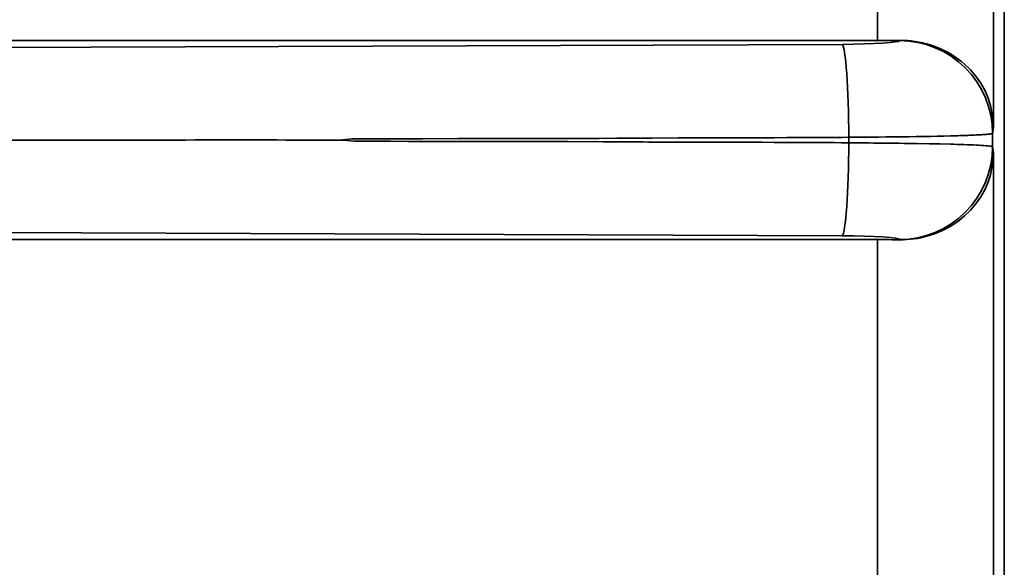
# Model space of a CAD drawing. Extents: x 128 to 1037, y 230 to 687.
# Drawn here: x 561 to 585, y 539 to 553 of the extents above; entities that cross this region are included whole.
import ezdxf

# ---------------------------------------------------------------- set-up
doc = ezdxf.new("R2010")
doc.units = 0
doc.header["$MEASUREMENT"] = 0
doc.layers.add('Camada 1', color=7, linetype='Continuous', lineweight=0)

msp = doc.modelspace()

# ---------------------------------------------------------------- linework, layer by layer
at = {"layer": 'Camada 1', "color": 7, "lineweight": 35}
for points in [[(584.976, 618.699), (584.976, 618.699), (584.976, 237.911), (584.976, 237.911)], [(584.716, 574.258), (584.716, 574.258), (584.716, 550.242), (584.716, 550.242)], [(430.407, 552.341), (430.407, 552.341), (581.88, 552.341), (581.88, 552.341)], [(581.177, 549.842), (581.177, 549.842), (581.177, 549.98), (581.177, 549.98)], [(584.716, 549.58), (584.716, 549.58), (584.716, 529.833), (584.716, 529.833)], [(442.378, 547.481), (442.378, 547.481), (581.882, 547.481), (581.882, 547.481)], [(581.882, 531.932), (581.882, 531.932), (581.882, 547.481), (581.882, 547.481)], [(582.421, 547.478), (582.421, 547.478), (582.42, 547.484), (582.42, 547.484)]]:
    msp.add_open_spline(points, degree=3, dxfattribs=at)
for points, knots in [([(581.88, 552.341), (581.88, 552.341), (581.873, 561.931), (581.873, 561.931), (581.873, 561.931), (581.865, 571.52), (581.865, 571.52)], [0, 0, 0, 0, 1, 1, 1, 2, 2, 2, 2]), ([(582.42, 552.338), (582.42, 552.338), (582.39, 552.32), (582.39, 552.32), (582.39, 552.32), (582.309, 552.304), (582.309, 552.304), (582.309, 552.304), (582.18, 552.289), (582.18, 552.289), (582.18, 552.289), (582.007, 552.275), (582.007, 552.275), (582.007, 552.275), (581.796, 552.264), (581.796, 552.264), (581.796, 552.264), (581.557, 552.255), (581.557, 552.255), (581.557, 552.255), (581.297, 552.249), (581.297, 552.249), (581.297, 552.249), (581.016, 552.246), (581.016, 552.246)], [0, 0, 0, 0, 1, 1, 1, 2, 2, 2, 3, 3, 3, 4, 4, 4, 5, 5, 5, 6, 6, 6, 7, 7, 7, 8, 8, 8, 8]), ([(581.88, 552.341), (581.88, 552.341), (581.971, 552.341), (581.971, 552.341), (581.971, 552.341), (582.061, 552.341), (582.061, 552.341), (582.061, 552.341), (582.152, 552.342), (582.152, 552.342), (582.152, 552.342), (582.242, 552.342), (582.242, 552.342), (582.242, 552.342), (582.332, 552.343), (582.332, 552.343), (582.332, 552.343), (582.421, 552.344), (582.421, 552.344)], [0, 0, 0, 0, 1, 1, 1, 2, 2, 2, 3, 3, 3, 4, 4, 4, 5, 5, 5, 6, 6, 6, 6]), ([(582.42, 552.338), (582.42, 552.338), (582.42, 552.339), (582.42, 552.339), (582.42, 552.339), (582.421, 552.34), (582.421, 552.34), (582.421, 552.34), (582.421, 552.341), (582.421, 552.341), (582.421, 552.341), (582.421, 552.342), (582.421, 552.342), (582.421, 552.342), (582.421, 552.343), (582.421, 552.343), (582.421, 552.343), (582.421, 552.344), (582.421, 552.344)], [0, 0, 0, 0, 1, 1, 1, 2, 2, 2, 3, 3, 3, 4, 4, 4, 5, 5, 5, 6, 6, 6, 6]), ([(582.42, 552.338), (582.42, 552.338), (582.642, 552.327), (582.642, 552.327), (582.642, 552.327), (582.862, 552.294), (582.862, 552.294), (582.862, 552.294), (583.078, 552.24), (583.078, 552.24), (583.078, 552.24), (583.288, 552.165), (583.288, 552.165), (583.288, 552.165), (583.489, 552.07), (583.489, 552.07), (583.489, 552.07), (583.679, 551.956), (583.679, 551.956), (583.679, 551.956), (583.858, 551.823), (583.858, 551.823), (583.858, 551.823), (584.023, 551.674), (584.023, 551.674), (584.023, 551.674), (584.172, 551.51), (584.172, 551.51), (584.172, 551.51), (584.305, 551.331), (584.305, 551.331), (584.305, 551.331), (584.419, 551.141), (584.419, 551.141), (584.419, 551.141), (584.515, 550.94), (584.515, 550.94), (584.515, 550.94), (584.59, 550.731), (584.59, 550.731), (584.59, 550.731), (584.644, 550.515), (584.644, 550.515), (584.644, 550.515), (584.677, 550.296), (584.677, 550.296), (584.677, 550.296), (584.688, 550.074), (584.688, 550.074)], [0, 0, 0, 0, 1, 1, 1, 2, 2, 2, 3, 3, 3, 4, 4, 4, 5, 5, 5, 6, 6, 6, 7, 7, 7, 8, 8, 8, 9, 9, 9, 10, 10, 10, 11, 11, 11, 12, 12, 12, 13, 13, 13, 14, 14, 14, 15, 15, 15, 16, 16, 16, 16]), ([(582.421, 552.344), (582.421, 552.344), (582.514, 552.343), (582.514, 552.343), (582.514, 552.343), (582.607, 552.339), (582.607, 552.339), (582.607, 552.339), (582.701, 552.331), (582.701, 552.331), (582.701, 552.331), (582.793, 552.319), (582.793, 552.319), (582.793, 552.319), (582.887, 552.303), (582.887, 552.303), (582.887, 552.303), (582.979, 552.284), (582.979, 552.284), (582.979, 552.284), (583.072, 552.261), (583.072, 552.261), (583.072, 552.261), (583.163, 552.235), (583.163, 552.235), (583.163, 552.235), (583.254, 552.204), (583.254, 552.204), (583.254, 552.204), (583.343, 552.17), (583.343, 552.17), (583.343, 552.17), (583.432, 552.132), (583.432, 552.132), (583.432, 552.132), (583.519, 552.091), (583.519, 552.091), (583.519, 552.091), (583.605, 552.045), (583.605, 552.045), (583.605, 552.045), (583.688, 551.997), (583.688, 551.997), (583.688, 551.997), (583.771, 551.943), (583.771, 551.943), (583.771, 551.943), (583.85, 551.888), (583.85, 551.888), (583.85, 551.888), (583.929, 551.827), (583.929, 551.827), (583.929, 551.827), (584.004, 551.764), (584.004, 551.764), (584.004, 551.764), (584.149, 551.622), (584.149, 551.622), (584.149, 551.622), (584.278, 551.473), (584.278, 551.473), (584.278, 551.473), (584.402, 551.295), (584.402, 551.295), (584.402, 551.295), (584.505, 551.111), (584.505, 551.111), (584.505, 551.111), (584.583, 550.936), (584.583, 550.936), (584.583, 550.936), (584.641, 550.757), (584.641, 550.757), (584.641, 550.757), (584.69, 550.5), (584.69, 550.5), (584.69, 550.5), (584.716, 550.242), (584.716, 550.242)], [0, 0, 0, 0, 1, 1, 1, 2, 2, 2, 3, 3, 3, 4, 4, 4, 5, 5, 5, 6, 6, 6, 7, 7, 7, 8, 8, 8, 9, 9, 9, 10, 10, 10, 11, 11, 11, 12, 12, 12, 13, 13, 13, 14, 14, 14, 15, 15, 15, 16, 16, 16, 17, 17, 17, 18, 18, 18, 19, 19, 19, 20, 20, 20, 21, 21, 21, 22, 22, 22, 23, 23, 23, 24, 24, 24, 25, 25, 25, 26, 26, 26, 26]), ([(581.016, 552.246), (581.016, 552.246), (537.957, 552.08), (537.957, 552.08), (537.957, 552.08), (494.86, 551.954), (494.86, 551.954), (494.86, 551.954), (451.736, 551.871), (451.736, 551.871), (451.736, 551.871), (408.596, 551.829), (408.596, 551.829), (408.596, 551.829), (365.45, 551.829), (365.45, 551.829), (365.45, 551.829), (322.31, 551.871), (322.31, 551.871), (322.31, 551.871), (279.186, 551.954), (279.186, 551.954), (279.186, 551.954), (236.09, 552.08), (236.09, 552.08), (236.09, 552.08), (193.031, 552.246), (193.031, 552.246)], [0, 0, 0, 0, 1, 1, 1, 2, 2, 2, 3, 3, 3, 4, 4, 4, 5, 5, 5, 6, 6, 6, 7, 7, 7, 8, 8, 8, 9, 9, 9, 9]), ([(581.177, 549.98), (581.177, 549.98), (581.175, 550.194), (581.175, 550.194), (581.175, 550.194), (581.172, 550.406), (581.172, 550.406), (581.172, 550.406), (581.168, 550.614), (581.168, 550.614), (581.168, 550.614), (581.162, 550.817), (581.162, 550.817), (581.162, 550.817), (581.155, 551.012), (581.155, 551.012), (581.155, 551.012), (581.147, 551.198), (581.147, 551.198), (581.147, 551.198), (581.137, 551.373), (581.137, 551.373), (581.137, 551.373), (581.127, 551.536), (581.127, 551.536), (581.127, 551.536), (581.115, 551.685), (581.115, 551.685), (581.115, 551.685), (581.102, 551.818), (581.102, 551.818), (581.102, 551.818), (581.089, 551.936), (581.089, 551.936), (581.089, 551.936), (581.075, 552.036), (581.075, 552.036), (581.075, 552.036), (581.061, 552.117), (581.061, 552.117), (581.061, 552.117), (581.046, 552.18), (581.046, 552.18), (581.046, 552.18), (581.031, 552.223), (581.031, 552.223), (581.031, 552.223), (581.016, 552.246), (581.016, 552.246)], [0, 0, 0, 0, 1, 1, 1, 2, 2, 2, 3, 3, 3, 4, 4, 4, 5, 5, 5, 6, 6, 6, 7, 7, 7, 8, 8, 8, 9, 9, 9, 10, 10, 10, 11, 11, 11, 12, 12, 12, 13, 13, 13, 14, 14, 14, 15, 15, 15, 16, 16, 16, 16]), ([(584.688, 550.074), (584.688, 550.074), (584.702, 550.158), (584.702, 550.158), (584.702, 550.158), (584.716, 550.242), (584.716, 550.242)], [0, 0, 0, 0, 1, 1, 1, 2, 2, 2, 2]), ([(210.177, 549.911), (210.177, 549.911), (212.707, 549.911), (212.707, 549.911), (212.707, 549.911), (215.238, 549.911), (215.238, 549.911), (215.238, 549.911), (217.769, 549.911), (217.769, 549.911), (217.769, 549.911), (220.299, 549.911), (220.299, 549.911), (220.299, 549.911), (222.83, 549.911), (222.83, 549.911), (222.83, 549.911), (225.36, 549.911), (225.36, 549.911), (225.36, 549.911), (227.891, 549.911), (227.891, 549.911), (227.891, 549.911), (230.421, 549.911), (230.421, 549.911), (230.421, 549.911), (232.951, 549.911), (232.951, 549.911), (232.951, 549.911), (235.481, 549.911), (235.481, 549.911), (235.481, 549.911), (238.011, 549.911), (238.011, 549.911), (238.011, 549.911), (240.541, 549.911), (240.541, 549.911), (240.541, 549.911), (243.071, 549.911), (243.071, 549.911), (243.071, 549.911), (245.601, 549.911), (245.601, 549.911), (245.601, 549.911), (248.13, 549.911), (248.13, 549.911), (248.13, 549.911), (250.66, 549.911), (250.66, 549.911), (250.66, 549.911), (253.189, 549.911), (253.189, 549.911), (253.189, 549.911), (255.718, 549.911), (255.718, 549.911), (255.718, 549.911), (258.248, 549.911), (258.248, 549.911), (258.248, 549.911), (260.777, 549.911), (260.777, 549.911), (260.777, 549.911), (263.306, 549.911), (263.306, 549.911), (263.306, 549.911), (265.835, 549.911), (265.835, 549.911), (265.835, 549.911), (268.363, 549.911), (268.363, 549.911), (268.363, 549.911), (270.892, 549.911), (270.892, 549.911), (270.892, 549.911), (273.42, 549.911), (273.42, 549.911), (273.42, 549.911), (275.949, 549.911), (275.949, 549.911), (275.949, 549.911), (278.477, 549.911), (278.477, 549.911), (278.477, 549.911), (281.005, 549.911), (281.005, 549.911), (281.005, 549.911), (283.533, 549.911), (283.533, 549.911), (283.533, 549.911), (286.061, 549.911), (286.061, 549.911), (286.061, 549.911), (288.588, 549.911), (288.588, 549.911), (288.588, 549.911), (291.116, 549.911), (291.116, 549.911), (291.116, 549.911), (293.643, 549.911), (293.643, 549.911), (293.643, 549.911), (296.171, 549.911), (296.171, 549.911), (296.171, 549.911), (298.698, 549.911), (298.698, 549.911), (298.698, 549.911), (301.225, 549.911), (301.225, 549.911), (301.225, 549.911), (303.751, 549.911), (303.751, 549.911), (303.751, 549.911), (306.278, 549.911), (306.278, 549.911), (306.278, 549.911), (308.805, 549.911), (308.805, 549.911), (308.805, 549.911), (311.331, 549.911), (311.331, 549.911), (311.331, 549.911), (313.857, 549.911), (313.857, 549.911), (313.857, 549.911), (316.383, 549.911), (316.383, 549.911), (316.383, 549.911), (318.909, 549.911), (318.909, 549.911), (318.909, 549.911), (321.435, 549.911), (321.435, 549.911), (321.435, 549.911), (323.96, 549.911), (323.96, 549.911), (323.96, 549.911), (326.486, 549.911), (326.486, 549.911), (326.486, 549.911), (329.011, 549.911), (329.011, 549.911), (329.011, 549.911), (331.536, 549.911), (331.536, 549.911), (331.536, 549.911), (334.06, 549.911), (334.06, 549.911), (334.06, 549.911), (336.585, 549.911), (336.585, 549.911), (336.585, 549.911), (339.11, 549.911), (339.11, 549.911), (339.11, 549.911), (341.634, 549.911), (341.634, 549.911), (341.634, 549.911), (344.158, 549.911), (344.158, 549.911), (344.158, 549.911), (346.682, 549.911), (346.682, 549.911), (346.682, 549.911), (349.206, 549.911), (349.206, 549.911), (349.206, 549.911), (351.729, 549.911), (351.729, 549.911), (351.729, 549.911), (354.252, 549.911), (354.252, 549.911), (354.252, 549.911), (356.776, 549.911), (356.776, 549.911), (356.776, 549.911), (359.299, 549.911), (359.299, 549.911), (359.299, 549.911), (361.821, 549.911), (361.821, 549.911), (361.821, 549.911), (364.344, 549.911), (364.344, 549.911), (364.344, 549.911), (366.866, 549.911), (366.866, 549.911), (366.866, 549.911), (369.388, 549.911), (369.388, 549.911), (369.388, 549.911), (371.91, 549.911), (371.91, 549.911), (371.91, 549.911), (374.432, 549.911), (374.432, 549.911), (374.432, 549.911), (376.954, 549.911), (376.954, 549.911), (376.954, 549.911), (379.475, 549.911), (379.475, 549.911), (379.475, 549.911), (381.996, 549.911), (381.996, 549.911), (381.996, 549.911), (384.517, 549.911), (384.517, 549.911), (384.517, 549.911), (387.037, 549.911), (387.037, 549.911), (387.037, 549.911), (391.938, 549.911), (391.938, 549.911), (391.938, 549.911), (396.839, 549.911), (396.839, 549.911), (396.839, 549.911), (401.741, 549.911), (401.741, 549.911), (401.741, 549.911), (406.644, 549.911), (406.644, 549.911), (406.644, 549.911), (411.548, 549.911), (411.548, 549.911), (411.548, 549.911), (416.452, 549.911), (416.452, 549.911), (416.452, 549.911), (421.358, 549.911), (421.358, 549.911), (421.358, 549.911), (426.264, 549.911), (426.264, 549.911), (426.264, 549.911), (431.171, 549.911), (431.171, 549.911), (431.171, 549.911), (436.078, 549.911), (436.078, 549.911), (436.078, 549.911), (440.987, 549.911), (440.987, 549.911), (440.987, 549.911), (445.896, 549.911), (445.896, 549.911), (445.896, 549.911), (450.806, 549.911), (450.806, 549.911), (450.806, 549.911), (455.717, 549.911), (455.717, 549.911), (455.717, 549.911), (460.628, 549.911), (460.628, 549.911), (460.628, 549.911), (465.54, 549.911), (465.54, 549.911), (465.54, 549.911), (470.453, 549.911), (470.453, 549.911), (470.453, 549.911), (475.366, 549.911), (475.366, 549.911), (475.366, 549.911), (480.28, 549.911), (480.28, 549.911), (480.28, 549.911), (485.195, 549.911), (485.195, 549.911), (485.195, 549.911), (490.11, 549.911), (490.11, 549.911), (490.11, 549.911), (495.025, 549.911), (495.025, 549.911), (495.025, 549.911), (499.942, 549.911), (499.942, 549.911), (499.942, 549.911), (504.859, 549.911), (504.859, 549.911), (504.859, 549.911), (509.776, 549.911), (509.776, 549.911), (509.776, 549.911), (514.694, 549.911), (514.694, 549.911), (514.694, 549.911), (519.613, 549.911), (519.613, 549.911), (519.613, 549.911), (524.531, 549.911), (524.531, 549.911), (524.531, 549.911), (529.451, 549.911), (529.451, 549.911), (529.451, 549.911), (534.37, 549.911), (534.37, 549.911), (534.37, 549.911), (539.291, 549.911), (539.291, 549.911), (539.291, 549.911), (544.211, 549.911), (544.211, 549.911), (544.211, 549.911), (549.133, 549.911), (549.133, 549.911), (549.133, 549.911), (554.054, 549.911), (554.054, 549.911), (554.054, 549.911), (558.976, 549.911), (558.976, 549.911), (558.976, 549.911), (563.898, 549.911), (563.898, 549.911)], [0, 0, 0, 0, 1, 1, 1, 2, 2, 2, 3, 3, 3, 4, 4, 4, 5, 5, 5, 6, 6, 6, 7, 7, 7, 8, 8, 8, 9, 9, 9, 10, 10, 10, 11, 11, 11, 12, 12, 12, 13, 13, 13, 14, 14, 14, 15, 15, 15, 16, 16, 16, 17, 17, 17, 18, 18, 18, 19, 19, 19, 20, 20, 20, 21, 21, 21, 22, 22, 22, 23, 23, 23, 24, 24, 24, 25, 25, 25, 26, 26, 26, 27, 27, 27, 28, 28, 28, 29, 29, 29, 30, 30, 30, 31, 31, 31, 32, 32, 32, 33, 33, 33, 34, 34, 34, 35, 35, 35, 36, 36, 36, 37, 37, 37, 38, 38, 38, 39, 39, 39, 40, 40, 40, 41, 41, 41, 42, 42, 42, 43, 43, 43, 44, 44, 44, 45, 45, 45, 46, 46, 46, 47, 47, 47, 48, 48, 48, 49, 49, 49, 50, 50, 50, 51, 51, 51, 52, 52, 52, 53, 53, 53, 54, 54, 54, 55, 55, 55, 56, 56, 56, 57, 57, 57, 58, 58, 58, 59, 59, 59, 60, 60, 60, 61, 61, 61, 62, 62, 62, 63, 63, 63, 64, 64, 64, 65, 65, 65, 66, 66, 66, 67, 67, 67, 68, 68, 68, 69, 69, 69, 70, 70, 70, 71, 71, 71, 72, 72, 72, 73, 73, 73, 74, 74, 74, 75, 75, 75, 76, 76, 76, 77, 77, 77, 78, 78, 78, 79, 79, 79, 80, 80, 80, 81, 81, 81, 82, 82, 82, 83, 83, 83, 84, 84, 84, 85, 85, 85, 86, 86, 86, 87, 87, 87, 88, 88, 88, 89, 89, 89, 90, 90, 90, 91, 91, 91, 92, 92, 92, 93, 93, 93, 94, 94, 94, 95, 95, 95, 96, 96, 96, 97, 97, 97, 98, 98, 98, 99, 99, 99, 100, 100, 100, 101, 101, 101, 102, 102, 102, 103, 103, 103, 104, 104, 104, 105, 105, 105, 106, 106, 106, 106]), ([(564.975, 549.911), (564.975, 549.911), (564.436, 549.911), (564.436, 549.911), (564.436, 549.911), (563.898, 549.911), (563.898, 549.911)], [0, 0, 0, 0, 1, 1, 1, 2, 2, 2, 2]), ([(564.975, 549.911), (564.975, 549.911), (565.209, 549.912), (565.209, 549.912), (565.209, 549.912), (565.442, 549.912), (565.442, 549.912)], [0, 0, 0, 0, 1, 1, 1, 2, 2, 2, 2]), ([(565.442, 549.912), (565.442, 549.912), (565.683, 549.913), (565.683, 549.913), (565.683, 549.913), (565.924, 549.914), (565.924, 549.914), (565.924, 549.914), (566.165, 549.915), (566.165, 549.915), (566.165, 549.915), (566.406, 549.916), (566.406, 549.916)], [0, 0, 0, 0, 1, 1, 1, 2, 2, 2, 3, 3, 3, 4, 4, 4, 4]), ([(566.837, 549.917), (566.837, 549.917), (566.622, 549.916), (566.622, 549.916), (566.622, 549.916), (566.406, 549.916), (566.406, 549.916)], [0, 0, 0, 0, 1, 1, 1, 2, 2, 2, 2]), ([(566.837, 549.917), (566.837, 549.917), (566.91, 549.915), (566.91, 549.915), (566.91, 549.915), (566.983, 549.914), (566.983, 549.914)], [0, 0, 0, 0, 1, 1, 1, 2, 2, 2, 2]), ([(566.983, 549.914), (566.983, 549.914), (567.204, 549.913), (567.204, 549.913), (567.204, 549.913), (567.426, 549.911), (567.426, 549.911), (567.426, 549.911), (567.649, 549.911), (567.649, 549.911), (567.649, 549.911), (567.873, 549.911), (567.873, 549.911), (567.873, 549.911), (568.098, 549.911), (568.098, 549.911), (568.098, 549.911), (568.324, 549.911), (568.324, 549.911)], [0, 0, 0, 0, 1, 1, 1, 2, 2, 2, 3, 3, 3, 4, 4, 4, 5, 5, 5, 6, 6, 6, 6]), ([(568.733, 549.91), (568.733, 549.91), (568.681, 549.91), (568.681, 549.91), (568.681, 549.91), (568.629, 549.911), (568.629, 549.911), (568.629, 549.911), (568.575, 549.911), (568.575, 549.911), (568.575, 549.911), (568.522, 549.911), (568.522, 549.911), (568.522, 549.911), (568.472, 549.911), (568.472, 549.911), (568.472, 549.911), (568.422, 549.911), (568.422, 549.911), (568.422, 549.911), (568.373, 549.911), (568.373, 549.911), (568.373, 549.911), (568.324, 549.911), (568.324, 549.911)], [0, 0, 0, 0, 1, 1, 1, 2, 2, 2, 3, 3, 3, 4, 4, 4, 5, 5, 5, 6, 6, 6, 7, 7, 7, 8, 8, 8, 8]), ([(569.04, 549.937), (569.04, 549.937), (568.887, 549.924), (568.887, 549.924), (568.887, 549.924), (568.733, 549.91), (568.733, 549.91)], [0, 0, 0, 0, 1, 1, 1, 2, 2, 2, 2]), ([(568.733, 549.91), (568.733, 549.91), (568.919, 549.897), (568.919, 549.897), (568.919, 549.897), (569.104, 549.884), (569.104, 549.884)], [0, 0, 0, 0, 1, 1, 1, 2, 2, 2, 2]), ([(575.944, 549.956), (575.944, 549.956), (575.512, 549.954), (575.512, 549.954), (575.512, 549.954), (575.081, 549.952), (575.081, 549.952), (575.081, 549.952), (574.649, 549.95), (574.649, 549.95), (574.649, 549.95), (574.218, 549.947), (574.218, 549.947), (574.218, 549.947), (573.871, 549.946), (573.871, 549.946), (573.871, 549.946), (573.524, 549.946), (573.524, 549.946), (573.524, 549.946), (573.008, 549.945), (573.008, 549.945), (573.008, 549.945), (572.492, 549.946), (572.492, 549.946), (572.492, 549.946), (571.629, 549.946), (571.629, 549.946), (571.629, 549.946), (570.766, 549.944), (570.766, 549.944), (570.766, 549.944), (569.903, 549.941), (569.903, 549.941), (569.903, 549.941), (569.04, 549.937), (569.04, 549.937)], [0, 0, 0, 0, 1, 1, 1, 2, 2, 2, 3, 3, 3, 4, 4, 4, 5, 5, 5, 6, 6, 6, 7, 7, 7, 8, 8, 8, 9, 9, 9, 10, 10, 10, 11, 11, 11, 12, 12, 12, 12]), ([(569.104, 549.884), (569.104, 549.884), (569.541, 549.883), (569.541, 549.883), (569.541, 549.883), (569.978, 549.881), (569.978, 549.881), (569.978, 549.881), (570.415, 549.879), (570.415, 549.879), (570.415, 549.879), (570.851, 549.877), (570.851, 549.877), (570.851, 549.877), (571.72, 549.875), (571.72, 549.875), (571.72, 549.875), (572.589, 549.876), (572.589, 549.876), (572.589, 549.876), (573.449, 549.875), (573.449, 549.875), (573.449, 549.875), (574.31, 549.874), (574.31, 549.874), (574.31, 549.874), (575.174, 549.87), (575.174, 549.87), (575.174, 549.87), (576.037, 549.866), (576.037, 549.866)], [0, 0, 0, 0, 1, 1, 1, 2, 2, 2, 3, 3, 3, 4, 4, 4, 5, 5, 5, 6, 6, 6, 7, 7, 7, 8, 8, 8, 9, 9, 9, 10, 10, 10, 10]), ([(577.225, 549.963), (577.225, 549.963), (577.011, 549.961), (577.011, 549.961), (577.011, 549.961), (576.798, 549.96), (576.798, 549.96), (576.798, 549.96), (576.584, 549.961), (576.584, 549.961), (576.584, 549.961), (576.371, 549.96), (576.371, 549.96), (576.371, 549.96), (576.157, 549.96), (576.157, 549.96), (576.157, 549.96), (575.944, 549.956), (575.944, 549.956)], [0, 0, 0, 0, 1, 1, 1, 2, 2, 2, 3, 3, 3, 4, 4, 4, 5, 5, 5, 6, 6, 6, 6]), ([(579.667, 549.969), (579.667, 549.969), (579.362, 549.968), (579.362, 549.968), (579.362, 549.968), (579.057, 549.967), (579.057, 549.967), (579.057, 549.967), (578.751, 549.966), (578.751, 549.966), (578.751, 549.966), (578.446, 549.966), (578.446, 549.966), (578.446, 549.966), (578.141, 549.966), (578.141, 549.966), (578.141, 549.966), (577.835, 549.966), (577.835, 549.966), (577.835, 549.966), (577.53, 549.965), (577.53, 549.965), (577.53, 549.965), (577.225, 549.963), (577.225, 549.963)], [0, 0, 0, 0, 1, 1, 1, 2, 2, 2, 3, 3, 3, 4, 4, 4, 5, 5, 5, 6, 6, 6, 7, 7, 7, 8, 8, 8, 8]), ([(581.177, 549.98), (581.177, 549.98), (581.004, 549.977), (581.004, 549.977), (581.004, 549.977), (580.831, 549.974), (580.831, 549.974), (580.831, 549.974), (580.627, 549.973), (580.627, 549.973), (580.627, 549.973), (580.422, 549.972), (580.422, 549.972), (580.422, 549.972), (580.203, 549.972), (580.203, 549.972), (580.203, 549.972), (579.983, 549.972), (579.983, 549.972), (579.983, 549.972), (579.825, 549.97), (579.825, 549.97), (579.825, 549.97), (579.667, 549.969), (579.667, 549.969)], [0, 0, 0, 0, 1, 1, 1, 2, 2, 2, 3, 3, 3, 4, 4, 4, 5, 5, 5, 6, 6, 6, 7, 7, 7, 8, 8, 8, 8]), ([(584.688, 550.074), (584.688, 550.074), (584.685, 550.072), (584.685, 550.072), (584.685, 550.072), (584.68, 550.069), (584.68, 550.069), (584.68, 550.069), (584.673, 550.067), (584.673, 550.067), (584.673, 550.067), (584.663, 550.064), (584.663, 550.064), (584.663, 550.064), (584.651, 550.062), (584.651, 550.062), (584.651, 550.062), (584.636, 550.06), (584.636, 550.06), (584.636, 550.06), (584.62, 550.058), (584.62, 550.058), (584.62, 550.058), (584.601, 550.055), (584.601, 550.055), (584.601, 550.055), (584.581, 550.053), (584.581, 550.053), (584.581, 550.053), (584.558, 550.051), (584.558, 550.051), (584.558, 550.051), (584.534, 550.049), (584.534, 550.049), (584.534, 550.049), (584.508, 550.047), (584.508, 550.047), (584.508, 550.047), (584.48, 550.045), (584.48, 550.045), (584.48, 550.045), (584.451, 550.043), (584.451, 550.043), (584.451, 550.043), (584.42, 550.041), (584.42, 550.041), (584.42, 550.041), (584.388, 550.039), (584.388, 550.039), (584.388, 550.039), (584.355, 550.037), (584.355, 550.037), (584.355, 550.037), (584.32, 550.035), (584.32, 550.035), (584.32, 550.035), (584.285, 550.034), (584.285, 550.034), (584.285, 550.034), (584.247, 550.032), (584.247, 550.032), (584.247, 550.032), (584.21, 550.03), (584.21, 550.03), (584.21, 550.03), (584.171, 550.029), (584.171, 550.029), (584.171, 550.029), (584.131, 550.027), (584.131, 550.027), (584.131, 550.027), (584.091, 550.025), (584.091, 550.025), (584.091, 550.025), (584.05, 550.024), (584.05, 550.024), (584.05, 550.024), (584.008, 550.022), (584.008, 550.022), (584.008, 550.022), (583.966, 550.021), (583.966, 550.021), (583.966, 550.021), (583.923, 550.019), (583.923, 550.019), (583.923, 550.019), (583.88, 550.018), (583.88, 550.018), (583.88, 550.018), (583.835, 550.017), (583.835, 550.017), (583.835, 550.017), (583.792, 550.015), (583.792, 550.015), (583.792, 550.015), (583.747, 550.014), (583.747, 550.014), (583.747, 550.014), (583.703, 550.013), (583.703, 550.013), (583.703, 550.013), (583.658, 550.012), (583.658, 550.012), (583.658, 550.012), (583.503, 550.008), (583.503, 550.008), (583.503, 550.008), (583.339, 550.004), (583.339, 550.004), (583.339, 550.004), (583.172, 550.001), (583.172, 550.001), (583.172, 550.001), (582.998, 549.998), (582.998, 549.998), (582.998, 549.998), (582.822, 549.995), (582.822, 549.995), (582.822, 549.995), (582.641, 549.992), (582.641, 549.992), (582.641, 549.992), (582.461, 549.99), (582.461, 549.99), (582.461, 549.99), (582.275, 549.987), (582.275, 549.987), (582.275, 549.987), (582.092, 549.986), (582.092, 549.986), (582.092, 549.986), (581.906, 549.984), (581.906, 549.984), (581.906, 549.984), (581.723, 549.983), (581.723, 549.983), (581.723, 549.983), (581.539, 549.982), (581.539, 549.982), (581.539, 549.982), (581.358, 549.981), (581.358, 549.981), (581.358, 549.981), (581.177, 549.98), (581.177, 549.98)], [0, 0, 0, 0, 1, 1, 1, 2, 2, 2, 3, 3, 3, 4, 4, 4, 5, 5, 5, 6, 6, 6, 7, 7, 7, 8, 8, 8, 9, 9, 9, 10, 10, 10, 11, 11, 11, 12, 12, 12, 13, 13, 13, 14, 14, 14, 15, 15, 15, 16, 16, 16, 17, 17, 17, 18, 18, 18, 19, 19, 19, 20, 20, 20, 21, 21, 21, 22, 22, 22, 23, 23, 23, 24, 24, 24, 25, 25, 25, 26, 26, 26, 27, 27, 27, 28, 28, 28, 29, 29, 29, 30, 30, 30, 31, 31, 31, 32, 32, 32, 33, 33, 33, 34, 34, 34, 35, 35, 35, 36, 36, 36, 37, 37, 37, 38, 38, 38, 39, 39, 39, 40, 40, 40, 41, 41, 41, 42, 42, 42, 43, 43, 43, 44, 44, 44, 45, 45, 45, 46, 46, 46, 47, 47, 47, 48, 48, 48, 48]), ([(584.688, 550.074), (584.688, 550.074), (584.688, 549.911), (584.688, 549.911), (584.688, 549.911), (584.688, 549.748), (584.688, 549.748)], [0, 0, 0, 0, 1, 1, 1, 2, 2, 2, 2]), ([(576.037, 549.866), (576.037, 549.866), (576.154, 549.864), (576.154, 549.864), (576.154, 549.864), (576.27, 549.862), (576.27, 549.862), (576.27, 549.862), (576.456, 549.862), (576.456, 549.862), (576.456, 549.862), (576.643, 549.862), (576.643, 549.862), (576.643, 549.862), (576.823, 549.862), (576.823, 549.862), (576.823, 549.862), (577.004, 549.861), (577.004, 549.861), (577.004, 549.861), (577.126, 549.86), (577.126, 549.86), (577.126, 549.86), (577.248, 549.859), (577.248, 549.859)], [0, 0, 0, 0, 1, 1, 1, 2, 2, 2, 3, 3, 3, 4, 4, 4, 5, 5, 5, 6, 6, 6, 7, 7, 7, 8, 8, 8, 8]), ([(577.248, 549.859), (577.248, 549.859), (577.549, 549.858), (577.549, 549.858), (577.549, 549.858), (577.85, 549.857), (577.85, 549.857), (577.85, 549.857), (578.151, 549.856), (578.151, 549.856), (578.151, 549.856), (578.453, 549.856), (578.453, 549.856), (578.453, 549.856), (578.754, 549.856), (578.754, 549.856), (578.754, 549.856), (579.055, 549.856), (579.055, 549.856), (579.055, 549.856), (579.356, 549.855), (579.356, 549.855), (579.356, 549.855), (579.657, 549.854), (579.657, 549.854)], [0, 0, 0, 0, 1, 1, 1, 2, 2, 2, 3, 3, 3, 4, 4, 4, 5, 5, 5, 6, 6, 6, 7, 7, 7, 8, 8, 8, 8]), ([(579.657, 549.854), (579.657, 549.854), (579.817, 549.852), (579.817, 549.852), (579.817, 549.852), (579.977, 549.851), (579.977, 549.851), (579.977, 549.851), (580.197, 549.85), (580.197, 549.85), (580.197, 549.85), (580.417, 549.85), (580.417, 549.85), (580.417, 549.85), (580.621, 549.85), (580.621, 549.85), (580.621, 549.85), (580.826, 549.848), (580.826, 549.848), (580.826, 549.848), (581.001, 549.845), (581.001, 549.845), (581.001, 549.845), (581.177, 549.842), (581.177, 549.842)], [0, 0, 0, 0, 1, 1, 1, 2, 2, 2, 3, 3, 3, 4, 4, 4, 5, 5, 5, 6, 6, 6, 7, 7, 7, 8, 8, 8, 8]), ([(581.016, 547.576), (581.016, 547.576), (581.031, 547.599), (581.031, 547.599), (581.031, 547.599), (581.046, 547.642), (581.046, 547.642), (581.046, 547.642), (581.061, 547.704), (581.061, 547.704), (581.061, 547.704), (581.075, 547.786), (581.075, 547.786), (581.075, 547.786), (581.089, 547.886), (581.089, 547.886), (581.089, 547.886), (581.102, 548.004), (581.102, 548.004), (581.102, 548.004), (581.115, 548.137), (581.115, 548.137), (581.115, 548.137), (581.127, 548.286), (581.127, 548.286), (581.127, 548.286), (581.137, 548.449), (581.137, 548.449), (581.137, 548.449), (581.147, 548.624), (581.147, 548.624), (581.147, 548.624), (581.155, 548.81), (581.155, 548.81), (581.155, 548.81), (581.162, 549.005), (581.162, 549.005), (581.162, 549.005), (581.168, 549.208), (581.168, 549.208), (581.168, 549.208), (581.172, 549.416), (581.172, 549.416), (581.172, 549.416), (581.175, 549.628), (581.175, 549.628), (581.175, 549.628), (581.177, 549.842), (581.177, 549.842)], [0, 0, 0, 0, 1, 1, 1, 2, 2, 2, 3, 3, 3, 4, 4, 4, 5, 5, 5, 6, 6, 6, 7, 7, 7, 8, 8, 8, 9, 9, 9, 10, 10, 10, 11, 11, 11, 12, 12, 12, 13, 13, 13, 14, 14, 14, 15, 15, 15, 16, 16, 16, 16]), ([(581.177, 549.842), (581.177, 549.842), (581.269, 549.841), (581.269, 549.841), (581.269, 549.841), (581.361, 549.841), (581.361, 549.841), (581.361, 549.841), (581.462, 549.841), (581.462, 549.841), (581.462, 549.841), (581.563, 549.84), (581.563, 549.84), (581.563, 549.84), (581.673, 549.839), (581.673, 549.839), (581.673, 549.839), (581.783, 549.838), (581.783, 549.838), (581.783, 549.838), (581.901, 549.837), (581.901, 549.837), (581.901, 549.837), (582.017, 549.836), (582.017, 549.836), (582.017, 549.836), (582.143, 549.835), (582.143, 549.835), (582.143, 549.835), (582.266, 549.834), (582.266, 549.834), (582.266, 549.834), (582.397, 549.832), (582.397, 549.832), (582.397, 549.832), (582.526, 549.83), (582.526, 549.83), (582.526, 549.83), (582.844, 549.826), (582.844, 549.826), (582.844, 549.826), (583.145, 549.821), (583.145, 549.821), (583.145, 549.821), (583.412, 549.816), (583.412, 549.816), (583.412, 549.816), (583.658, 549.81), (583.658, 549.81), (583.658, 549.81), (583.744, 549.808), (583.744, 549.808), (583.744, 549.808), (583.827, 549.805), (583.827, 549.805), (583.827, 549.805), (583.911, 549.803), (583.911, 549.803), (583.911, 549.803), (583.991, 549.8), (583.991, 549.8), (583.991, 549.8), (584.071, 549.797), (584.071, 549.797), (584.071, 549.797), (584.147, 549.794), (584.147, 549.794), (584.147, 549.794), (584.222, 549.791), (584.222, 549.791), (584.222, 549.791), (584.291, 549.788), (584.291, 549.788), (584.291, 549.788), (584.358, 549.784), (584.358, 549.784), (584.358, 549.784), (584.419, 549.781), (584.419, 549.781), (584.419, 549.781), (584.476, 549.777), (584.476, 549.777), (584.476, 549.777), (584.527, 549.773), (584.527, 549.773), (584.527, 549.773), (584.572, 549.769), (584.572, 549.769), (584.572, 549.769), (584.611, 549.765), (584.611, 549.765), (584.611, 549.765), (584.643, 549.761), (584.643, 549.761), (584.643, 549.761), (584.666, 549.757), (584.666, 549.757), (584.666, 549.757), (584.68, 549.752), (584.68, 549.752), (584.68, 549.752), (584.688, 549.748), (584.688, 549.748)], [0, 0, 0, 0, 1, 1, 1, 2, 2, 2, 3, 3, 3, 4, 4, 4, 5, 5, 5, 6, 6, 6, 7, 7, 7, 8, 8, 8, 9, 9, 9, 10, 10, 10, 11, 11, 11, 12, 12, 12, 13, 13, 13, 14, 14, 14, 15, 15, 15, 16, 16, 16, 17, 17, 17, 18, 18, 18, 19, 19, 19, 20, 20, 20, 21, 21, 21, 22, 22, 22, 23, 23, 23, 24, 24, 24, 25, 25, 25, 26, 26, 26, 27, 27, 27, 28, 28, 28, 29, 29, 29, 30, 30, 30, 31, 31, 31, 32, 32, 32, 33, 33, 33, 34, 34, 34, 34]), ([(584.688, 549.748), (584.688, 549.748), (584.677, 549.526), (584.677, 549.526), (584.677, 549.526), (584.644, 549.306), (584.644, 549.306), (584.644, 549.306), (584.59, 549.091), (584.59, 549.091), (584.59, 549.091), (584.515, 548.882), (584.515, 548.882), (584.515, 548.882), (584.419, 548.681), (584.419, 548.681), (584.419, 548.681), (584.305, 548.491), (584.305, 548.491), (584.305, 548.491), (584.172, 548.312), (584.172, 548.312), (584.172, 548.312), (584.023, 548.148), (584.023, 548.148), (584.023, 548.148), (583.858, 547.999), (583.858, 547.999), (583.858, 547.999), (583.679, 547.866), (583.679, 547.866), (583.679, 547.866), (583.489, 547.752), (583.489, 547.752), (583.489, 547.752), (583.287, 547.657), (583.287, 547.657), (583.287, 547.657), (583.078, 547.582), (583.078, 547.582), (583.078, 547.582), (582.862, 547.528), (582.862, 547.528), (582.862, 547.528), (582.642, 547.495), (582.642, 547.495), (582.642, 547.495), (582.42, 547.484), (582.42, 547.484)], [0, 0, 0, 0, 1, 1, 1, 2, 2, 2, 3, 3, 3, 4, 4, 4, 5, 5, 5, 6, 6, 6, 7, 7, 7, 8, 8, 8, 9, 9, 9, 10, 10, 10, 11, 11, 11, 12, 12, 12, 13, 13, 13, 14, 14, 14, 15, 15, 15, 16, 16, 16, 16]), ([(584.716, 549.58), (584.716, 549.58), (584.702, 549.664), (584.702, 549.664), (584.702, 549.664), (584.688, 549.748), (584.688, 549.748)], [0, 0, 0, 0, 1, 1, 1, 2, 2, 2, 2]), ([(582.421, 547.478), (582.421, 547.478), (582.508, 547.479), (582.508, 547.479), (582.508, 547.479), (582.594, 547.482), (582.594, 547.482), (582.594, 547.482), (582.681, 547.489), (582.681, 547.489), (582.681, 547.489), (582.766, 547.499), (582.766, 547.499), (582.766, 547.499), (582.852, 547.512), (582.852, 547.512), (582.852, 547.512), (582.937, 547.528), (582.937, 547.528), (582.937, 547.528), (583.021, 547.547), (583.021, 547.547), (583.021, 547.547), (583.104, 547.569), (583.104, 547.569), (583.104, 547.569), (583.186, 547.594), (583.186, 547.594), (583.186, 547.594), (583.267, 547.621), (583.267, 547.621), (583.267, 547.621), (583.468, 547.706), (583.468, 547.706), (583.468, 547.706), (583.654, 547.804), (583.654, 547.804), (583.654, 547.804), (583.839, 547.926), (583.839, 547.926), (583.839, 547.926), (584.005, 548.059), (584.005, 548.059), (584.005, 548.059), (584.151, 548.201), (584.151, 548.201), (584.151, 548.201), (584.279, 548.351), (584.279, 548.351), (584.279, 548.351), (584.403, 548.528), (584.403, 548.528), (584.403, 548.528), (584.506, 548.712), (584.506, 548.712), (584.506, 548.712), (584.584, 548.887), (584.584, 548.887), (584.584, 548.887), (584.642, 549.065), (584.642, 549.065), (584.642, 549.065), (584.69, 549.321), (584.69, 549.321), (584.69, 549.321), (584.716, 549.58), (584.716, 549.58)], [0, 0, 0, 0, 1, 1, 1, 2, 2, 2, 3, 3, 3, 4, 4, 4, 5, 5, 5, 6, 6, 6, 7, 7, 7, 8, 8, 8, 9, 9, 9, 10, 10, 10, 11, 11, 11, 12, 12, 12, 13, 13, 13, 14, 14, 14, 15, 15, 15, 16, 16, 16, 17, 17, 17, 18, 18, 18, 19, 19, 19, 20, 20, 20, 21, 21, 21, 22, 22, 22, 22]), ([(193.031, 547.576), (193.031, 547.576), (236.09, 547.742), (236.09, 547.742), (236.09, 547.742), (279.186, 547.868), (279.186, 547.868), (279.186, 547.868), (322.31, 547.951), (322.31, 547.951), (322.31, 547.951), (365.45, 547.993), (365.45, 547.993), (365.45, 547.993), (408.596, 547.993), (408.596, 547.993), (408.596, 547.993), (451.736, 547.951), (451.736, 547.951), (451.736, 547.951), (494.86, 547.868), (494.86, 547.868), (494.86, 547.868), (537.957, 547.742), (537.957, 547.742), (537.957, 547.742), (581.016, 547.576), (581.016, 547.576)], [0, 0, 0, 0, 1, 1, 1, 2, 2, 2, 3, 3, 3, 4, 4, 4, 5, 5, 5, 6, 6, 6, 7, 7, 7, 8, 8, 8, 9, 9, 9, 9]), ([(581.016, 547.576), (581.016, 547.576), (581.299, 547.573), (581.299, 547.573), (581.299, 547.573), (581.559, 547.567), (581.559, 547.567), (581.559, 547.567), (581.799, 547.558), (581.799, 547.558), (581.799, 547.558), (582.01, 547.547), (582.01, 547.547), (582.01, 547.547), (582.182, 547.533), (582.182, 547.533), (582.182, 547.533), (582.31, 547.518), (582.31, 547.518), (582.31, 547.518), (582.391, 547.502), (582.391, 547.502), (582.391, 547.502), (582.42, 547.484), (582.42, 547.484)], [0, 0, 0, 0, 1, 1, 1, 2, 2, 2, 3, 3, 3, 4, 4, 4, 5, 5, 5, 6, 6, 6, 7, 7, 7, 8, 8, 8, 8]), ([(582.421, 547.478), (582.421, 547.478), (582.332, 547.479), (582.332, 547.479), (582.332, 547.479), (582.243, 547.479), (582.243, 547.479), (582.243, 547.479), (582.153, 547.48), (582.153, 547.48), (582.153, 547.48), (582.063, 547.481), (582.063, 547.481), (582.063, 547.481), (581.972, 547.481), (581.972, 547.481), (581.972, 547.481), (581.882, 547.481), (581.882, 547.481)], [0, 0, 0, 0, 1, 1, 1, 2, 2, 2, 3, 3, 3, 4, 4, 4, 5, 5, 5, 6, 6, 6, 6])]:
    msp.add_open_spline(points, degree=3, knots=knots, dxfattribs=at)

doc.saveas('drawing.dxf')
